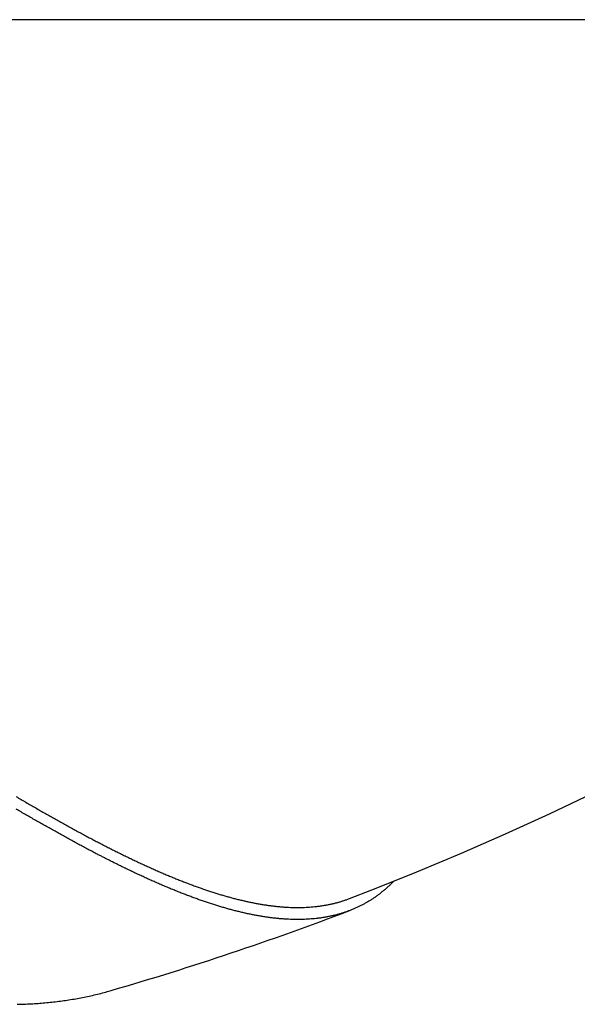
# Model space of a CAD drawing. Units: millimetres. Extents: x 5071 to 6677, y -4280 to -2787.
# Drawn here: x 6487 to 6492, y -3336 to -3328 of the extents above; entities that cross this region are included whole.
import ezdxf

# ---------------------------------------------------------------- set-up
doc = ezdxf.new("R2010")
doc.units = ezdxf.units.MM
doc.layers.add('PV-A05', color=7, linetype='Continuous')

# ---------------------------------------------------------------- blocks, each defined once
blk = doc.blocks.new('*U8')
at = {"layer": 'PV-A05'}
blk.add_line((-221.9548, -3445.4521), (-244.929, -3445.4521), dxfattribs=at)
for radius, start, end in [(27.3417, 290.94656, 319.53805), (27.4417, 286.21592, 290.86666)]:
    blk.add_arc((-242.7574, -3427.7089), radius, start, end, dxfattribs=at)
for points in [[(-235.9349, -3452.3397), (-235.9204, -3452.3482), (-235.906, -3452.3567), (-235.8915, -3452.3651)], [(-235.8915, -3452.3651), (-235.8771, -3452.3736), (-235.8627, -3452.382), (-235.8482, -3452.3904)], [(-235.8482, -3452.3904), (-235.8339, -3452.3988), (-235.8195, -3452.4071), (-235.8051, -3452.4154)], [(-235.8051, -3452.4154), (-235.7907, -3452.4238), (-235.7764, -3452.4321), (-235.762, -3452.4403)], [(-235.8915, -3452.476), (-235.906, -3452.4676), (-235.9204, -3452.4591), (-235.9349, -3452.4506)], [(-235.8482, -3452.5011), (-235.8627, -3452.4928), (-235.8771, -3452.4844), (-235.8915, -3452.476)], [(-235.8051, -3452.526), (-235.8195, -3452.5178), (-235.8339, -3452.5095), (-235.8482, -3452.5011)], [(-235.762, -3452.4403), (-235.7478, -3452.4485), (-235.7335, -3452.4568), (-235.7191, -3452.4649)], [(-235.7191, -3452.4649), (-235.7049, -3452.4731), (-235.6906, -3452.4813), (-235.6764, -3452.4893)], [(-235.6764, -3452.4893), (-235.6622, -3452.4975), (-235.6479, -3452.5055), (-235.6337, -3452.5135)], [(-235.762, -3452.5508), (-235.7764, -3452.5426), (-235.7907, -3452.5344), (-235.8051, -3452.526)], [(-235.7191, -3452.5753), (-235.7335, -3452.5672), (-235.7478, -3452.559), (-235.762, -3452.5508)], [(-235.6764, -3452.5996), (-235.6906, -3452.5916), (-235.7049, -3452.5835), (-235.7191, -3452.5753)], [(-235.6337, -3452.5135), (-235.6196, -3452.5216), (-235.6054, -3452.5296), (-235.5912, -3452.5375)], [(-235.5912, -3452.5375), (-235.5771, -3452.5455), (-235.563, -3452.5534), (-235.5488, -3452.5612)], [(-235.5488, -3452.5612), (-235.5348, -3452.5691), (-235.5207, -3452.577), (-235.5066, -3452.5847)], [(-235.5066, -3452.5847), (-235.4925, -3452.5925), (-235.4785, -3452.6003), (-235.4645, -3452.608)], [(-235.6337, -3452.6237), (-235.6479, -3452.6158), (-235.6622, -3452.6077), (-235.6764, -3452.5996)], [(-235.5912, -3452.6476), (-235.6054, -3452.6397), (-235.6196, -3452.6317), (-235.6337, -3452.6237)], [(-235.5488, -3452.6712), (-235.563, -3452.6634), (-235.5771, -3452.6555), (-235.5912, -3452.6476)], [(-235.5066, -3452.6946), (-235.5207, -3452.6869), (-235.5348, -3452.6791), (-235.5488, -3452.6712)], [(-235.4645, -3452.608), (-235.4505, -3452.6157), (-235.4365, -3452.6234), (-235.4225, -3452.631)], [(-235.4225, -3452.631), (-235.4086, -3452.6386), (-235.3946, -3452.6462), (-235.3807, -3452.6537)], [(-235.3807, -3452.6537), (-235.3668, -3452.6613), (-235.3529, -3452.6687), (-235.339, -3452.6762)], [(-235.339, -3452.6762), (-235.3251, -3452.6836), (-235.3113, -3452.691), (-235.2974, -3452.6983)], [(-235.4645, -3452.7177), (-235.4785, -3452.7101), (-235.4925, -3452.7024), (-235.5066, -3452.6946)], [(-235.4225, -3452.7406), (-235.4365, -3452.7331), (-235.4505, -3452.7254), (-235.4645, -3452.7177)], [(-235.3807, -3452.7633), (-235.3946, -3452.7558), (-235.4086, -3452.7482), (-235.4225, -3452.7406)], [(-235.339, -3452.7856), (-235.3529, -3452.7782), (-235.3668, -3452.7708), (-235.3807, -3452.7633)], [(-235.2974, -3452.6983), (-235.2836, -3452.7057), (-235.2698, -3452.713), (-235.256, -3452.7203)], [(-235.256, -3452.7203), (-235.2423, -3452.7275), (-235.2286, -3452.7348), (-235.2148, -3452.7419)], [(-235.2974, -3452.8077), (-235.3113, -3452.8004), (-235.3251, -3452.7931), (-235.339, -3452.7856)], [(-235.256, -3452.8295), (-235.2698, -3452.8223), (-235.2836, -3452.8151), (-235.2974, -3452.8077)], [(-235.2148, -3452.8511), (-235.2286, -3452.844), (-235.2423, -3452.8368), (-235.256, -3452.8295)], [(-235.1328, -3452.7843), (-235.1192, -3452.7913), (-235.1056, -3452.7982), (-235.092, -3452.805)], [(-235.092, -3452.805), (-235.0785, -3452.8119), (-235.065, -3452.8187), (-235.0514, -3452.8254)], [(-235.0514, -3452.8254), (-235.0379, -3452.8322), (-235.0245, -3452.8389), (-235.011, -3452.8455)], [(-235.011, -3452.8455), (-234.9975, -3452.8522), (-234.9841, -3452.8588), (-234.9707, -3452.8653)], [(-235.1328, -3452.8933), (-235.1464, -3452.8864), (-235.1601, -3452.8794), (-235.1737, -3452.8723)], [(-235.092, -3452.9139), (-235.1056, -3452.9071), (-235.1192, -3452.9002), (-235.1328, -3452.8933)], [(-235.0514, -3452.9342), (-235.065, -3452.9275), (-235.0785, -3452.9208), (-235.092, -3452.9139)], [(-235.011, -3452.9543), (-235.0245, -3452.9477), (-235.0379, -3452.941), (-235.0514, -3452.9342)], [(-234.9707, -3452.8653), (-234.9573, -3452.8719), (-234.9439, -3452.8784), (-234.9306, -3452.8848)], [(-234.9306, -3452.8848), (-234.9173, -3452.8912), (-234.9039, -3452.8976), (-234.8906, -3452.9039)], [(-234.8906, -3452.9039), (-234.8774, -3452.9102), (-234.8641, -3452.9165), (-234.8509, -3452.9227)], [(-234.8509, -3452.9227), (-234.8377, -3452.9289), (-234.8245, -3452.9351), (-234.8113, -3452.9411)], [(-234.8113, -3452.9411), (-234.7981, -3452.9472), (-234.785, -3452.9533), (-234.7718, -3452.9592)], [(-234.9707, -3452.974), (-234.9841, -3452.9675), (-234.9975, -3452.9609), (-235.011, -3452.9543)], [(-234.9306, -3452.9933), (-234.9439, -3452.987), (-234.9573, -3452.9805), (-234.9707, -3452.974)], [(-234.8906, -3453.0124), (-234.9039, -3453.0061), (-234.9173, -3452.9998), (-234.9306, -3452.9933)], [(-234.8509, -3453.0311), (-234.8641, -3453.0249), (-234.8774, -3453.0187), (-234.8906, -3453.0124)], [(-234.7718, -3452.9592), (-234.7588, -3452.9652), (-234.7457, -3452.9711), (-234.7326, -3452.9769)], [(-234.7326, -3452.9769), (-234.7196, -3452.9828), (-234.7066, -3452.9886), (-234.6935, -3452.9943)], [(-234.6935, -3452.9943), (-234.6806, -3453), (-234.6676, -3453.0057), (-234.6547, -3453.0113)], [(-234.6547, -3453.0113), (-234.6418, -3453.0169), (-234.6289, -3453.0224), (-234.616, -3453.0279)], [(-234.616, -3453.0279), (-234.6031, -3453.0334), (-234.5903, -3453.0388), (-234.5775, -3453.0441)], [(-234.8113, -3453.0494), (-234.8245, -3453.0434), (-234.8377, -3453.0373), (-234.8509, -3453.0311)], [(-234.7718, -3453.0674), (-234.785, -3453.0615), (-234.7981, -3453.0555), (-234.8113, -3453.0494)], [(-234.7326, -3453.0851), (-234.7457, -3453.0793), (-234.7588, -3453.0734), (-234.7718, -3453.0674)], [(-234.6935, -3453.1024), (-234.7066, -3453.0967), (-234.7196, -3453.091), (-234.7326, -3453.0851)], [(-234.6547, -3453.1193), (-234.6676, -3453.1137), (-234.6806, -3453.1081), (-234.6935, -3453.1024)], [(-234.5775, -3453.0441), (-234.5647, -3453.0495), (-234.5519, -3453.0547), (-234.5392, -3453.0599)], [(-234.5392, -3453.0599), (-234.5264, -3453.0652), (-234.5137, -3453.0703), (-234.501, -3453.0754)], [(-234.501, -3453.0754), (-234.4884, -3453.0805), (-234.4758, -3453.0855), (-234.4631, -3453.0904)], [(-234.4631, -3453.0904), (-234.4505, -3453.0954), (-234.438, -3453.1002), (-234.4254, -3453.105)], [(-234.4254, -3453.105), (-234.4129, -3453.1098), (-234.4004, -3453.1146), (-234.3879, -3453.1192)], [(-232.6119, -3453.1117), (-232.6191, -3453.1188), (-232.6263, -3453.1256), (-232.6335, -3453.1324)], [(-232.5906, -3453.0904), (-232.5977, -3453.0976), (-232.6048, -3453.1048), (-232.6119, -3453.1117)], [(-232.5903, -3453.09), (-232.5904, -3453.0901), (-232.5905, -3453.0902), (-232.5906, -3453.0904)], [(-234.616, -3453.1358), (-234.6289, -3453.1304), (-234.6418, -3453.1249), (-234.6547, -3453.1193)], [(-234.5775, -3453.152), (-234.5903, -3453.1467), (-234.6031, -3453.1413), (-234.616, -3453.1358)], [(-234.5392, -3453.1677), (-234.5519, -3453.1626), (-234.5647, -3453.1573), (-234.5775, -3453.152)], [(-234.501, -3453.1831), (-234.5137, -3453.1781), (-234.5264, -3453.173), (-234.5392, -3453.1677)], [(-234.4631, -3453.1981), (-234.4758, -3453.1932), (-234.4884, -3453.1882), (-234.501, -3453.1831)], [(-234.4254, -3453.2126), (-234.438, -3453.2079), (-234.4505, -3453.203), (-234.4631, -3453.1981)], [(-234.3879, -3453.1192), (-234.3754, -3453.1239), (-234.363, -3453.1285), (-234.3505, -3453.133)], [(-234.3505, -3453.133), (-234.3382, -3453.1376), (-234.3258, -3453.142), (-234.3134, -3453.1464)], [(-234.3134, -3453.1464), (-234.3011, -3453.1508), (-234.2888, -3453.1551), (-234.2765, -3453.1593)], [(-234.2765, -3453.1593), (-234.2643, -3453.1635), (-234.252, -3453.1677), (-234.2398, -3453.1718)], [(-234.2398, -3453.1718), (-234.2277, -3453.1759), (-234.2155, -3453.1799), (-234.2033, -3453.1838)], [(-234.2033, -3453.1838), (-234.1912, -3453.1877), (-234.1791, -3453.1916), (-234.1671, -3453.1954)], [(-234.1671, -3453.1954), (-234.155, -3453.1992), (-234.143, -3453.2029), (-234.131, -3453.2065)], [(-232.7003, -3453.1899), (-232.708, -3453.1959), (-232.7156, -3453.2018), (-232.7232, -3453.2076)], [(-232.6777, -3453.1715), (-232.6852, -3453.1777), (-232.6928, -3453.1839), (-232.7003, -3453.1899)], [(-232.6554, -3453.1523), (-232.6628, -3453.1588), (-232.6703, -3453.1652), (-232.6777, -3453.1715)], [(-232.6335, -3453.1324), (-232.6408, -3453.1392), (-232.6481, -3453.1458), (-232.6554, -3453.1523)], [(-234.3879, -3453.2268), (-234.4004, -3453.2222), (-234.4129, -3453.2175), (-234.4254, -3453.2126)], [(-234.3505, -3453.2405), (-234.363, -3453.236), (-234.3754, -3453.2315), (-234.3879, -3453.2268)], [(-234.3134, -3453.2538), (-234.3258, -3453.2495), (-234.3382, -3453.245), (-234.3505, -3453.2405)], [(-234.2765, -3453.2667), (-234.2888, -3453.2625), (-234.3011, -3453.2582), (-234.3134, -3453.2538)], [(-234.2398, -3453.2791), (-234.252, -3453.2751), (-234.2643, -3453.2709), (-234.2765, -3453.2667)], [(-234.2033, -3453.2911), (-234.2155, -3453.2872), (-234.2277, -3453.2832), (-234.2398, -3453.2791)], [(-234.1671, -3453.3026), (-234.1791, -3453.2989), (-234.1912, -3453.295), (-234.2033, -3453.2911)], [(-234.131, -3453.2065), (-234.119, -3453.2101), (-234.1071, -3453.2137), (-234.0952, -3453.2171)], [(-234.0952, -3453.2171), (-234.0833, -3453.2206), (-234.0714, -3453.224), (-234.0595, -3453.2273)], [(-234.0595, -3453.2273), (-234.0477, -3453.2306), (-234.0359, -3453.2339), (-234.0241, -3453.237)], [(-234.0241, -3453.237), (-234.0124, -3453.2402), (-234.0007, -3453.2432), (-233.989, -3453.2462)], [(-233.989, -3453.2462), (-233.9773, -3453.2492), (-233.9657, -3453.2521), (-233.954, -3453.2549)], [(-233.954, -3453.2549), (-233.9425, -3453.2578), (-233.9309, -3453.2605), (-233.9193, -3453.2631)], [(-233.9193, -3453.2631), (-233.9078, -3453.2658), (-233.8963, -3453.2684), (-233.8848, -3453.2709)], [(-233.8848, -3453.2709), (-233.8734, -3453.2734), (-233.862, -3453.2758), (-233.8506, -3453.2781)], [(-233.8506, -3453.2781), (-233.8393, -3453.2804), (-233.8279, -3453.2827), (-233.8166, -3453.2848)], [(-233.8166, -3453.2848), (-233.8053, -3453.2869), (-233.7941, -3453.289), (-233.7828, -3453.2909)], [(-233.7828, -3453.2909), (-233.7716, -3453.2929), (-233.7605, -3453.2948), (-233.7493, -3453.2966)], [(-233.1614, -3453.2956), (-233.152, -3453.2937), (-233.1426, -3453.2916), (-233.1332, -3453.2894)], [(-233.1332, -3453.2894), (-233.124, -3453.2873), (-233.1146, -3453.285), (-233.1053, -3453.2826)], [(-233.1053, -3453.2826), (-233.0961, -3453.2803), (-233.0869, -3453.2778), (-233.0777, -3453.2752)], [(-233.0777, -3453.2752), (-233.0686, -3453.2726), (-233.0595, -3453.2699), (-233.0504, -3453.2671)], [(-233.0504, -3453.2671), (-233.0414, -3453.2643), (-233.0324, -3453.2614), (-233.0234, -3453.2583)], [(-233.0234, -3453.2583), (-233.0145, -3453.2553), (-233.0056, -3453.2522), (-232.9967, -3453.2489)], [(-232.9967, -3453.2489), (-232.9921, -3453.2472), (-232.9874, -3453.2455), (-232.9828, -3453.2437)], [(-232.8428, -3453.2855), (-232.8511, -3453.2901), (-232.8594, -3453.2946), (-232.8677, -3453.2989)], [(-232.8182, -3453.2713), (-232.8264, -3453.2762), (-232.8346, -3453.2809), (-232.8428, -3453.2855)], [(-232.794, -3453.2564), (-232.8021, -3453.2615), (-232.8102, -3453.2665), (-232.8182, -3453.2713)], [(-232.7701, -3453.2409), (-232.7781, -3453.2462), (-232.786, -3453.2514), (-232.794, -3453.2564)], [(-232.7465, -3453.2246), (-232.7544, -3453.2302), (-232.7622, -3453.2356), (-232.7701, -3453.2409)], [(-232.7232, -3453.2076), (-232.731, -3453.2134), (-232.7387, -3453.2191), (-232.7465, -3453.2246)], [(-234.131, -3453.3137), (-234.143, -3453.3101), (-234.155, -3453.3064), (-234.1671, -3453.3026)], [(-234.0952, -3453.3243), (-234.1071, -3453.3209), (-234.119, -3453.3173), (-234.131, -3453.3137)], [(-234.0595, -3453.3344), (-234.0714, -3453.3311), (-234.0833, -3453.3278), (-234.0952, -3453.3243)], [(-234.0241, -3453.3441), (-234.0359, -3453.341), (-234.0477, -3453.3377), (-234.0595, -3453.3344)], [(-233.989, -3453.3532), (-234.0007, -3453.3503), (-234.0124, -3453.3472), (-234.0241, -3453.3441)], [(-233.954, -3453.3619), (-233.9657, -3453.3591), (-233.9773, -3453.3562), (-233.989, -3453.3532)], [(-233.9193, -3453.3701), (-233.9309, -3453.3675), (-233.9425, -3453.3648), (-233.954, -3453.3619)], [(-233.8848, -3453.3778), (-233.8963, -3453.3754), (-233.9078, -3453.3728), (-233.9193, -3453.3701)], [(-233.8506, -3453.385), (-233.862, -3453.3827), (-233.8734, -3453.3803), (-233.8848, -3453.3778)], [(-233.7493, -3453.2966), (-233.7382, -3453.2984), (-233.7271, -3453.3001), (-233.716, -3453.3017)], [(-233.716, -3453.3017), (-233.705, -3453.3033), (-233.694, -3453.3048), (-233.683, -3453.3063)], [(-233.683, -3453.3063), (-233.672, -3453.3077), (-233.6611, -3453.3091), (-233.6502, -3453.3103)], [(-233.6502, -3453.3103), (-233.6393, -3453.3115), (-233.6285, -3453.3127), (-233.6177, -3453.3137)], [(-233.6177, -3453.3137), (-233.6069, -3453.3148), (-233.5961, -3453.3158), (-233.5854, -3453.3167)], [(-233.5854, -3453.3167), (-233.5747, -3453.3176), (-233.564, -3453.3183), (-233.5534, -3453.319)], [(-233.5534, -3453.319), (-233.5428, -3453.3197), (-233.5322, -3453.3203), (-233.5216, -3453.3208)], [(-233.5216, -3453.3208), (-233.5111, -3453.3213), (-233.5006, -3453.3217), (-233.4901, -3453.322)], [(-233.4901, -3453.322), (-233.4797, -3453.3223), (-233.4693, -3453.3225), (-233.4589, -3453.3226)], [(-233.4279, -3453.3226), (-233.4177, -3453.3226), (-233.4074, -3453.3224), (-233.3972, -3453.3221)], [(-233.3972, -3453.3221), (-233.3871, -3453.3218), (-233.3769, -3453.3214), (-233.3667, -3453.3209)], [(-233.3667, -3453.3209), (-233.3567, -3453.3204), (-233.3467, -3453.3198), (-233.3366, -3453.3191)], [(-233.3366, -3453.3191), (-233.3266, -3453.3185), (-233.3167, -3453.3177), (-233.3067, -3453.3168)], [(-233.3067, -3453.3168), (-233.2968, -3453.3159), (-233.287, -3453.3149), (-233.2771, -3453.3138)], [(-233.2771, -3453.3138), (-233.2673, -3453.3127), (-233.2575, -3453.3115), (-233.2477, -3453.3102)], [(-233.2477, -3453.3102), (-233.2381, -3453.3089), (-233.2284, -3453.3075), (-233.2187, -3453.3059)], [(-233.2187, -3453.3059), (-233.2091, -3453.3044), (-233.1995, -3453.3028), (-233.1899, -3453.3011)], [(-233.1899, -3453.3011), (-233.1804, -3453.2994), (-233.1709, -3453.2975), (-233.1614, -3453.2956)], [(-233.0504, -3453.3741), (-233.0595, -3453.3769), (-233.0686, -3453.3796), (-233.0777, -3453.3821)], [(-233.0234, -3453.3653), (-233.0324, -3453.3684), (-233.0414, -3453.3713), (-233.0504, -3453.3741)], [(-232.9967, -3453.356), (-233.0056, -3453.3592), (-233.0145, -3453.3623), (-233.0234, -3453.3653)], [(-232.9702, -3453.3459), (-232.9791, -3453.3494), (-232.9879, -3453.3527), (-232.9967, -3453.356)], [(-232.9441, -3453.3352), (-232.9529, -3453.3389), (-232.9616, -3453.3425), (-232.9702, -3453.3459)], [(-232.9183, -3453.3238), (-232.9269, -3453.3277), (-232.9355, -3453.3315), (-232.9441, -3453.3352)], [(-232.8928, -3453.3117), (-232.9013, -3453.3159), (-232.9098, -3453.3199), (-232.9183, -3453.3238)], [(-232.8677, -3453.2989), (-232.8761, -3453.3033), (-232.8845, -3453.3076), (-232.8928, -3453.3117)], [(-233.8166, -3453.3916), (-233.8279, -3453.3895), (-233.8393, -3453.3873), (-233.8506, -3453.385)], [(-233.7828, -3453.3978), (-233.7941, -3453.3959), (-233.8053, -3453.3938), (-233.8166, -3453.3916)], [(-233.7493, -3453.4034), (-233.7605, -3453.4017), (-233.7716, -3453.3998), (-233.7828, -3453.3978)], [(-233.716, -3453.4085), (-233.7271, -3453.4069), (-233.7382, -3453.4052), (-233.7493, -3453.4034)], [(-233.683, -3453.413), (-233.694, -3453.4116), (-233.705, -3453.4101), (-233.716, -3453.4085)], [(-233.6502, -3453.417), (-233.6611, -3453.4158), (-233.672, -3453.4145), (-233.683, -3453.413)], [(-233.6177, -3453.4205), (-233.6285, -3453.4195), (-233.6393, -3453.4183), (-233.6502, -3453.417)], [(-233.5854, -3453.4234), (-233.5961, -3453.4225), (-233.6069, -3453.4216), (-233.6177, -3453.4205)], [(-233.5534, -3453.4257), (-233.564, -3453.4251), (-233.5747, -3453.4243), (-233.5854, -3453.4234)], [(-233.5216, -3453.4275), (-233.5322, -3453.427), (-233.5428, -3453.4264), (-233.5534, -3453.4257)], [(-233.4901, -3453.4287), (-233.5006, -3453.4284), (-233.5111, -3453.428), (-233.5216, -3453.4275)], [(-233.4589, -3453.4293), (-233.4693, -3453.4292), (-233.4797, -3453.429), (-233.4901, -3453.4287)], [(-233.3972, -3453.4288), (-233.4074, -3453.4291), (-233.4177, -3453.4293), (-233.4279, -3453.4293)], [(-233.3667, -3453.4276), (-233.3769, -3453.4281), (-233.3871, -3453.4285), (-233.3972, -3453.4288)], [(-233.3366, -3453.4259), (-233.3467, -3453.4266), (-233.3567, -3453.4272), (-233.3667, -3453.4276)], [(-233.3067, -3453.4235), (-233.3167, -3453.4244), (-233.3266, -3453.4252), (-233.3366, -3453.4259)], [(-233.2771, -3453.4205), (-233.287, -3453.4216), (-233.2968, -3453.4226), (-233.3067, -3453.4235)], [(-233.2477, -3453.4169), (-233.2575, -3453.4183), (-233.2673, -3453.4195), (-233.2771, -3453.4205)], [(-233.2187, -3453.4127), (-233.2284, -3453.4143), (-233.2381, -3453.4157), (-233.2477, -3453.4169)], [(-233.1899, -3453.4079), (-233.1995, -3453.4096), (-233.2091, -3453.4112), (-233.2187, -3453.4127)], [(-233.1614, -3453.4024), (-233.1709, -3453.4044), (-233.1804, -3453.4062), (-233.1899, -3453.4079)], [(-233.1332, -3453.3963), (-233.1426, -3453.3985), (-233.152, -3453.4005), (-233.1614, -3453.4024)], [(-233.1053, -3453.3895), (-233.1146, -3453.3919), (-233.124, -3453.3942), (-233.1332, -3453.3963)], [(-233.0777, -3453.3821), (-233.0869, -3453.3847), (-233.0961, -3453.3872), (-233.1053, -3453.3895)], [(-235.2001, -3454.0875), (-235.1806, -3454.0827), (-235.1611, -3454.0776), (-235.1416, -3454.0723)], [(-235.1416, -3454.0723), (-235.1258, -3454.068), (-235.1099, -3454.0635), (-235.0941, -3454.0589)], [(-235.6802, -3454.1677), (-235.6599, -3454.1659), (-235.6395, -3454.1639), (-235.619, -3454.1617)], [(-235.619, -3454.1617), (-235.5988, -3454.1595), (-235.5785, -3454.1571), (-235.5582, -3454.1545)], [(-235.5582, -3454.1545), (-235.5381, -3454.152), (-235.5179, -3454.1492), (-235.4977, -3454.1462)], [(-235.4977, -3454.1462), (-235.4777, -3454.1433), (-235.4576, -3454.1402), (-235.4375, -3454.1368)], [(-235.4375, -3454.1368), (-235.4176, -3454.1335), (-235.3976, -3454.13), (-235.3776, -3454.1262)], [(-235.3776, -3454.1262), (-235.3578, -3454.1226), (-235.338, -3454.1186), (-235.3181, -3454.1145)], [(-235.3181, -3454.1145), (-235.2984, -3454.1104), (-235.2787, -3454.1061), (-235.2589, -3454.1016)], [(-235.2589, -3454.1016), (-235.2393, -3454.0972), (-235.2197, -3454.0925), (-235.2001, -3454.0875)], [(-235.9276, -3454.1812), (-235.9069, -3454.1808), (-235.8862, -3454.1802), (-235.8653, -3454.1794)], [(-235.8653, -3454.1794), (-235.8447, -3454.1786), (-235.8241, -3454.1777), (-235.8033, -3454.1766)], [(-235.8033, -3454.1766), (-235.7828, -3454.1755), (-235.7622, -3454.1742), (-235.7416, -3454.1727)], [(-235.7416, -3454.1727), (-235.7212, -3454.1712), (-235.7007, -3454.1696), (-235.6802, -3454.1677)]]:
    blk.add_open_spline(points, degree=3, dxfattribs=at)
for points, knots in [([(-235.2148, -3452.7419), (-235.2035, -3452.7478), (-235.1921, -3452.7537), (-235.1784, -3452.7608), (-235.1761, -3452.762), (-235.1737, -3452.7632)], [6.914441012, 6.914441012, 6.914441012, 6.914441012, 6.922514899, 6.922514899, 6.924193208, 6.924193208, 6.924193208, 6.924193208]), ([(-235.1737, -3452.7632), (-235.1723, -3452.764), (-235.1708, -3452.7647), (-235.1572, -3452.7718), (-235.145, -3452.7781), (-235.1328, -3452.7843)], [6.923119383, 6.923119383, 6.923119383, 6.923119383, 6.92416188, 6.92416188, 6.932904539, 6.932904539, 6.932904539, 6.932904539]), ([(-235.1737, -3452.8723), (-235.1779, -3452.8702), (-235.182, -3452.8681), (-235.1957, -3452.861), (-235.2053, -3452.8561), (-235.2148, -3452.8511)], [7.759276923, 7.759276923, 7.759276923, 7.759276923, 7.762229287, 7.762229287, 7.769027238, 7.769027238, 7.769027238, 7.769027238]), ([(-233.4589, -3453.3226), (-233.4533, -3453.3227), (-233.4477, -3453.3227), (-233.4374, -3453.3227), (-233.4326, -3453.3227), (-233.4279, -3453.3226)], [7.35426743, 7.35426743, 7.35426743, 7.35426743, 7.36091904, 7.36091904, 7.36654481, 7.36654481, 7.36654481, 7.36654481]), ([(-233.4279, -3453.4293), (-233.4326, -3453.4294), (-233.4374, -3453.4294), (-233.4477, -3453.4294), (-233.4533, -3453.4294), (-233.4589, -3453.4293)], [7.38647869, 7.38647869, 7.38647869, 7.38647869, 7.39210448, 7.39210448, 7.39875612, 7.39875612, 7.39875612, 7.39875612])]:
    blk.add_open_spline(points, degree=3, knots=knots, dxfattribs=at)
blk = doc.blocks.new('A$C7E29250A')
at = {"layer": 'PV-A05'}
blk.add_blockref('*U8', (1652.4515, 4397.0946), dxfattribs=at)

msp = doc.modelspace()

# ---------------------------------------------------------------- block references
msp.add_blockref('A$C7E29250A', (5070.9353, -4279.4121))

doc.saveas('drawing.dxf')
